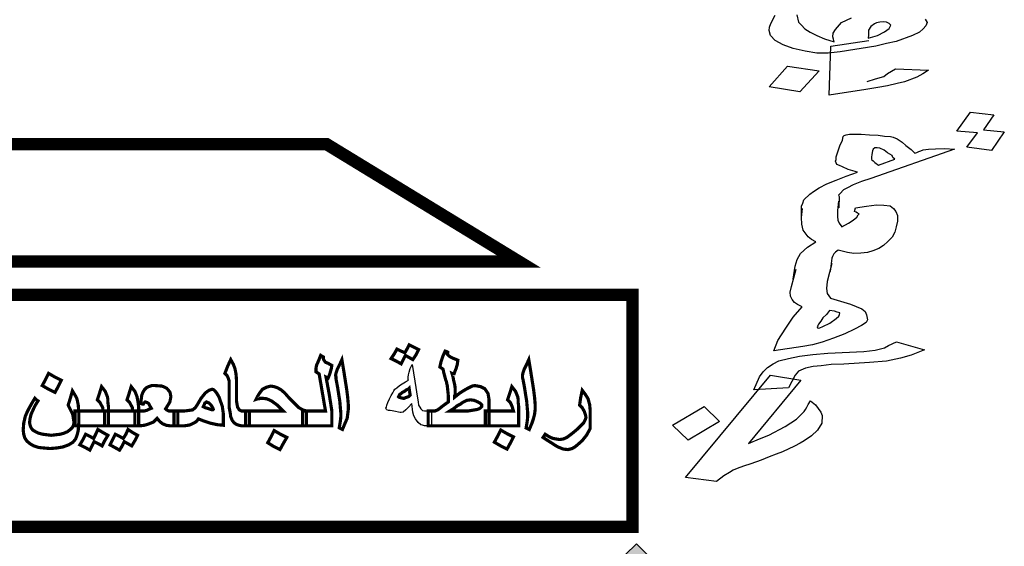
# Model space of a CAD drawing. Units: millimetres. Extents: x -1338 to 2185, y 293 to 3059.
# Drawn here: x 875 to 880, y 1379 to 1381 of the extents above; entities that cross this region are included whole.
import ezdxf

# ---------------------------------------------------------------- set-up
doc = ezdxf.new("R2010")
doc.units = ezdxf.units.MM

msp = doc.modelspace()

# ---------------------------------------------------------------- hatches: boundary and pattern name
at = {"linetype": 'Continuous'}
msp.add_hatch(color=7, dxfattribs=at).paths.add_polyline_path([(878.1542512, 1378.0126322, 0.023214283), (878.4384864, 1378.2705907), (877.9985062, 1378.7123392, -1.716289932), (876.3818063, 1384.6059487), (876.3818063, 1385.8816053, 0.067004292), (875.1134003, 1385.9429219), (875.1666456, 1385.3217221, 0.067004292), (874.0895471, 1385.0816385), (873.8739307, 1385.6666461, 0.067004292), (872.7516383, 1385.0724465), (873.1142755, 1384.5652794, 0.067004292), (872.310263, 1383.8094055), (871.8264219, 1384.2026257, 0.067004292), (871.1641502, 1383.1191085), (871.7347491, 1382.8678296, 0.067004292), (871.4287063, 1381.8075847), (870.8119718, 1381.8990332, 0.067004292), (870.7949592, 1380.62926), (871.4139224, 1380.7041524, 0.067004292), (871.6914499, 1379.6360888), (871.1143237, 1379.4001872, 0.067004292), (871.7473287, 1378.2993158), (872.241531, 1378.679432, 0.067004292), (873.025004, 1377.9022888), (872.6489092, 1377.4050194, 0.067004292), (873.7548793, 1376.7809652), (873.9860915, 1377.3599861, 0.067004292), (875.0563713, 1377.0911317), (874.9865023, 1376.4715814, 0.067004292), (876.2560957, 1376.4988937), (876.1596474, 1377.114866, 0.067004292), (877.2173748, 1377.4294994), (877.473274, 1376.8609576, 0.067004292), (878.5513833, 1377.5319969)])

# ---------------------------------------------------------------- linework, layer by layer
at = {"color": 7, "linetype": 'Continuous'}
msp.add_lwpolyline([(876.1596474, 1377.114866, 0.067004292), (877.2173748, 1377.4294994), (877.473274, 1376.8609576, 0.067004292), (878.5513833, 1377.5319969), (878.1542512, 1378.0126322, 0.023214283), (878.4384864, 1378.2705907), (877.9985062, 1378.7123392, -1.716289932), (876.3818063, 1384.6059487), (876.3818063, 1385.8816053)], format="xyb", dxfattribs=at)
at = {"color": 7}
for points in [[(879.4518016, 1381.3513878), (879.4616746, 1381.3353831), (879.4547548, 1381.3184957), (879.4417346, 1381.3032316), (879.4233682, 1381.2867146), (879.3882092, 1381.2693148), (879.3049356, 1381.2406383), (879.256821, 1381.2293614), (879.2033603, 1381.2168316), (879.0239223, 1381.1869883), (878.9628521, 1381.1818343), (878.9063735, 1381.1808096), (878.846877, 1381.19129), (878.7866261, 1381.2046467), (878.7363128, 1381.2233857), (878.6966916, 1381.2446306), (878.6731086, 1381.2696345), (878.6663183, 1381.295521), (878.6678919, 1381.3111554), (878.6740572, 1381.330919), (878.6970798, 1381.3729523)], [(878.8046909, 1381.3737487), (878.8144991, 1381.3363571), (878.8297181, 1381.3216053), (878.8456916, 1381.3039773), (878.8731117, 1381.285979), (878.9058779, 1381.2692337), (878.9439901, 1381.2537413), (878.993549, 1381.2378787), (878.9897766, 1381.2522601), (878.9867586, 1381.2637652), (878.9875778, 1381.2822759), (878.9998436, 1381.3004162), (879.0304758, 1381.3350736), (879.0809185, 1381.3591086)], [(879.4089464, 1381.0604573), (879.347057, 1381.0367926), (879.3096346, 1381.0280218), (879.26152, 1381.0167449), (879.2126509, 1381.0083443), (879.1530897, 1380.9974378), (878.9675511, 1380.9692178), (878.9766916, 1381.2156091), (879.1675763, 1381.2450821)], [(879.1593197, 1381.0385884), (879.2013337, 1381.0514886), (879.2433478, 1381.0643887), (879.2624686, 1381.0780295), (879.3014647, 1381.1024347), (879.4678178, 1381.095627), (879.4387593, 1381.076604), (879.4089464, 1381.0604573)], [(878.828967, 1380.3537252), (878.8296168, 1380.4111301), (878.8351817, 1380.4268158), (878.8407466, 1380.4425016), (878.8707039, 1380.4713681), (878.8888204, 1380.4853838), (878.9171596, 1380.5035148), (878.9568861, 1380.5228685), (879.0028883, 1380.5413872), (879.0540019, 1380.5619636), (879.1113913, 1380.5817049), (879.0639673, 1380.5962276), (879.0353707, 1380.6082454), (879.0204901, 1380.6157005), (879.006774, 1380.6202631), (878.9997873, 1380.6376188), (879.0025698, 1380.6454616), (879.0030233, 1380.6590897), (879.0225005, 1380.7139897), (879.0347948, 1380.7424685), (879.0391952, 1380.7610469), (879.0431421, 1380.7659971), (879.0533649, 1380.7701124), (879.0698634, 1380.7733927), (879.0938022, 1380.7729454), (879.1291282, 1380.7737207), (879.1718944, 1380.7707685), (879.2146606, 1380.7678162), (879.2460397, 1380.7636414), (879.2762543, 1380.7623591), (879.2899704, 1380.7577965), (879.3111267, 1380.7495064), (879.3357764, 1380.7325384), (879.3541503, 1380.7164053), (879.3799644, 1380.6965447), (879.3995028, 1380.6775191), (879.4097255, 1380.6816344), (879.4199482, 1380.6857497), (879.4301709, 1380.6898649), (879.4403937, 1380.6939802), (879.4682794, 1380.6984831), (879.5036053, 1380.6992585), (879.5503185, 1380.7012565), (879.5993605, 1380.6974693), (879.1771892, 1380.5510492), (879.1300225, 1380.5354231), (879.0891317, 1380.5189621), (879.059628, 1380.5037236), (879.040347, 1380.4926005), (879.0233949, 1380.4756921), (879.0155011, 1380.4657916), (879.01783, 1380.4600064), (879.0171802, 1380.4026015)], [(878.7871564, 1380.0444542), (878.7968644, 1380.108867), (878.8068297, 1380.1431311), (878.8242354, 1380.1736675), (878.859304, 1380.2045917), (878.9018129, 1380.2317882), (878.8794921, 1380.242971), (878.8622826, 1380.2562114), (878.836922, 1380.2897001), (878.8303889, 1380.3206838), (878.828967, 1380.3537252), (878.8342746, 1380.3995597)], [(879.0157584, 1380.4356429), (879.0104509, 1380.3898084), (879.0107082, 1380.3596596), (879.0125836, 1380.3402463), (879.0184059, 1380.3257832), (879.0316684, 1380.3075926), (879.0662835, 1380.3248886), (879.0895113, 1380.340962), (879.1076279, 1380.3549778), (879.1143572, 1380.3677709), (879.1183041, 1380.3727211), (879.1108639, 1380.3764487), (879.1034236, 1380.3801763), (879.0959833, 1380.3839039), (879.1003838, 1380.4024822), (879.1561552, 1380.4114881), (879.2068153, 1380.4184364), (879.2433057, 1380.4163191), (879.2746847, 1380.4121442), (879.2918942, 1380.3989038), (879.3039922, 1380.3836058), (879.3121434, 1380.3633575), (879.3112363, 1380.3361014), (879.3052179, 1380.3067876), (879.298035, 1380.2803664), (879.2845762, 1380.2547802), (879.2636772, 1380.2329215), (879.2416138, 1380.2139555), (879.2183859, 1380.1978822), (879.1877178, 1380.1855363), (879.1609965, 1380.1781408), (879.126835, 1380.1744728), (879.091509, 1380.1736975), (879.06013, 1380.1778724), (879.0401381, 1380.1832699), (879.0138704, 1380.1895024), (878.9997007, 1380.1804369), (878.9918069, 1380.1705364), (878.9850776, 1380.1577433), (878.9822951, 1380.1499005), (878.9737516, 1380.082595)], [(878.981388, 1380.1226443), (878.9582213, 1380.0326453), (878.9545317, 1379.9975463), (878.958736, 1379.9723477), (878.9743274, 1379.9483719), (879.0080354, 1379.9384117), (879.0754513, 1379.9184915), (879.1326445, 1379.894456), (879.149854, 1379.8812156), (879.1568407, 1379.8638599), (879.161045, 1379.8386614), (879.1543156, 1379.8258683), (879.1310877, 1379.8097949), (879.0964726, 1379.7924989), (879.0465235, 1379.7690299), (878.9902985, 1379.7463959), (878.9329091, 1379.7266546), (878.884578, 1379.7139211), (878.8350824, 1379.7040802), (878.6893781, 1379.6824005), (878.7100197, 1379.7344079), (878.7499423, 1379.7975384), (878.7870825, 1379.8528261), (878.8316629, 1379.9043862), (878.8093421, 1379.915569), (878.7932971, 1379.9259167), (878.7811991, 1379.9412148), (878.7742123, 1379.9585705), (878.772337, 1379.9779838), (878.7783554, 1380.0072976), (878.8026866, 1380.094404)], [(878.6256874, 1379.1323866), (878.5734094, 1379.1147029), (878.5364654, 1379.1031921), (878.5057973, 1379.0908463), (878.4853518, 1379.0826157), (878.4660708, 1379.0714926), (878.4377316, 1379.0533616), (878.4014985, 1379.02533), (878.2446032, 1379.0462045), (878.6727445, 1379.5614177), (878.8256929, 1379.535593), (878.5617037, 1379.2175546), (878.6179287, 1379.2401886), (878.6639309, 1379.2587073), (878.7473306, 1379.3023649), (878.8040091, 1379.338627), (878.8418602, 1379.377394), (878.849754, 1379.3872945), (878.8564834, 1379.4000876), (878.8632127, 1379.4128807), (878.873889, 1379.430624), (878.8997032, 1379.4107634), (878.9129657, 1379.3925728)], [(878.9129657, 1379.3925728), (878.9262282, 1379.3743821), (878.9332149, 1379.3570264), (878.9306898, 1379.3190348), (878.9093373, 1379.2835481), (878.87938, 1379.2546816), (878.8419825, 1379.2295427), (878.8227015, 1379.2184196), (878.7931978, 1379.2031811), (878.733026, 1379.1755969), (878.7023578, 1379.1632511), (878.6665783, 1379.1488477), (878.6256874, 1379.1323866)]]:
    msp.add_lwpolyline(points, dxfattribs=at)
for points in [[(879.177708, 1381.3146251), (879.1654422, 1381.2964848), (879.166132, 1381.2722216), (879.1645583, 1381.2565872), (879.2119184, 1381.2707403), (879.2470775, 1381.28814), (879.2707899, 1381.3059101), (879.2777096, 1381.3227974), (879.2701001, 1381.3301733), (879.2571445, 1381.3362962), (879.2395974, 1381.3382898), (879.2228047, 1381.3374071), (879.2067665, 1381.3336482), (879.1968289, 1381.3282659)], [(878.9183158, 1381.0920152), (878.8210733, 1380.98679), (878.666986, 1381.0117381), (878.7588824, 1381.1157103)], [(879.7143355, 1380.7807289), (879.6099756, 1380.7891383), (879.678691, 1380.8840279), (879.796767, 1380.8710559), (879.7438392, 1380.7959673), (879.8493636, 1380.7846653), (879.7857595, 1380.6918333), (879.6602433, 1380.7085328)], [(879.2988936, 1380.6471019), (879.2891244, 1380.6566147), (879.2856311, 1380.6652926), (879.2621458, 1380.6793679), (879.2449364, 1380.6926083), (879.2226156, 1380.7037911), (879.210064, 1380.7054611), (879.1986768, 1380.7042384), (879.1896185, 1380.6972305), (879.1868361, 1380.6893877), (879.1824356, 1380.6708093), (879.1819821, 1380.6571813), (879.1803641, 1380.6464458), (879.1889688, 1380.6398256), (879.198738, 1380.6303128), (879.2159474, 1380.6170724)], [(878.9214608, 1379.7993576), (878.9367949, 1379.8055305), (878.9714099, 1379.8228265), (879.0036961, 1379.8459078), (879.0167013, 1379.8578659), (879.0194837, 1379.8657088), (879.0222662, 1379.8735516), (879.0085501, 1379.8781142), (878.994834, 1379.8826768), (878.9697308, 1379.8860167), (878.9539432, 1379.8662157), (878.9369911, 1379.8493073), (878.9263148, 1379.831564), (878.9144741, 1379.8167132), (878.9116916, 1379.8088704), (878.9077447, 1379.8039201), (878.9100736, 1379.7981349), (878.9163494, 1379.7972999)], [(878.763903, 1379.4972733), (878.5896021, 1379.4876113), (878.6169731, 1379.5524118), (878.6367076, 1379.5771631), (878.6576066, 1379.5990217), (878.6859459, 1379.6171527), (878.7154496, 1379.6323911), (878.7637807, 1379.6451246), (878.8183877, 1379.6570231), (878.8867107, 1379.664359), (878.9613095, 1379.67086), (879.1418863, 1379.679687), (879.1988221, 1379.6858003), (879.2471533, 1379.6985338), (879.2664343, 1379.7096569), (879.3061607, 1379.7290106), (879.4472684, 1379.6883352), (879.3808207, 1379.6615859), (879.3273782, 1379.6467948), (879.2562727, 1379.631616), (879.1702867, 1379.6238924), (879.0426989, 1379.6162284), (878.9783228, 1379.6138427), (878.9276627, 1379.6068945), (878.8872254, 1379.6040615), (878.849117, 1379.5954433), (878.8133375, 1379.5810398), (878.8054437, 1379.5711393), (878.7975498, 1379.5612388)], [(876.9480906, 1379.3059403), (876.9321093, 1379.3059403), (876.921455, 1379.3086039), (876.9134643, 1379.3112675), (876.9001465, 1379.3219217), (876.8868286, 1379.3405667), (876.8788379, 1379.3565481), (876.8735108, 1379.375193), (876.8681837, 1379.4178101), (876.8522023, 1379.3991651), (876.8388844, 1379.3858473), (876.8255666, 1379.375193), (876.8149123, 1379.3725295), (876.8095852, 1379.3725295), (876.8015945, 1379.375193), (876.7856131, 1379.3778566), (876.7696317, 1379.3805202), (876.7589775, 1379.3831837), (876.7509868, 1379.3831837), (876.7429961, 1379.3858473), (876.7403325, 1379.3885109), (876.7376689, 1379.393838), (876.7403325, 1379.3991651), (876.7429961, 1379.4098194), (876.7483232, 1379.4231372), (876.7563139, 1379.4417822), (876.7643046, 1379.4577636), (876.7722953, 1379.4710814), (876.7776224, 1379.4817357), (876.7829495, 1379.4897264), (876.7936038, 1379.4977171), (876.8069216, 1379.5083714), (876.8202395, 1379.5163621), (876.8362209, 1379.5270163), (876.8522023, 1379.535007), (876.8495387, 1379.5376706), (876.8495387, 1379.5429977), (876.8495387, 1379.5509884), (876.8522023, 1379.5616427), (876.8548658, 1379.5749605), (876.860193, 1379.5936055), (876.8708472, 1379.614914), (876.8841651, 1379.5296799), (876.8974829, 1379.4444458), (876.9001465, 1379.4258008), (876.90281, 1379.4098194), (876.9081372, 1379.3991651), (876.9134643, 1379.3911744), (876.921455, 1379.3831837), (876.9321093, 1379.3805202), (876.9480906, 1379.3805202), (876.9667356, 1379.3805202), (876.9667356, 1379.3432303), (876.9667356, 1379.3059403)], [(878.2583932, 1379.23327), (878.1802398, 1379.3093725), (878.3384346, 1379.403308), (878.416588, 1379.3272055)]]:
    msp.add_lwpolyline(points, close=True, dxfattribs=at)
at = {"color": 7, "linetype": 'Continuous', "const_width": 0.0623478}
for points in [[(876.4386682, 1380.7237283), (873.496968, 1380.7237283), (873.496968, 1380.1323741), (877.407277, 1380.1323741)], [(873.4902514, 1378.7975817), (877.9791919, 1378.7975817), (877.9791919, 1379.9649137), (873.4902514, 1379.9649137)]]:
    msp.add_lwpolyline(points, close=True, dxfattribs=at)
at = {"color": 7, "const_width": 0.0159814}
for points in [[(876.90281, 1379.6894938), (876.8894922, 1379.6628582), (876.8735108, 1379.6388861), (876.8548658, 1379.6495404), (876.8362209, 1379.6601946), (876.8255666, 1379.6388861), (876.8149123, 1379.6175776), (876.7909402, 1379.6308954), (876.7643046, 1379.6442132), (876.780286, 1379.6681853), (876.7936038, 1379.6921574), (876.8149123, 1379.6815032), (876.8335573, 1379.6735125), (876.8442116, 1379.6921574), (876.8548658, 1379.7134659), (876.90281, 1379.6894938), (876.90281, 1379.6894938)], [(876.0504689, 1379.3059403), (876.0105154, 1379.3059403), (875.9971975, 1379.3086039), (875.9838797, 1379.313931), (875.9732254, 1379.3219217), (875.9652348, 1379.332576), (875.9572441, 1379.351221), (875.9545805, 1379.3725295), (875.9492534, 1379.3991651), (875.9492534, 1379.4311279), (875.9492534, 1379.4684179), (875.9492534, 1379.5083714), (875.9492534, 1379.5323434), (875.9439262, 1379.5483248), (875.9385991, 1379.5589791), (875.9279448, 1379.5696334), (875.9412627, 1379.6042597), (875.9572441, 1379.6388861), (875.9705619, 1379.614914), (875.9785526, 1379.5936055), (875.9838797, 1379.5669698), (875.9865433, 1379.5323434), (875.9865433, 1379.5057078), (875.9865433, 1379.4790721), (875.9865433, 1379.4524365), (875.9865433, 1379.4284644), (875.9892068, 1379.412483), (875.9918704, 1379.3991651), (875.9971975, 1379.3911744), (875.9998611, 1379.3858473), (876.0105154, 1379.3805202), (876.0504689, 1379.3805202), (876.0504689, 1379.3432303), (876.0504689, 1379.3059403), (876.0504689, 1379.3059403)], [(876.4659852, 1379.3059403), (876.3940689, 1379.3059403), (876.319489, 1379.3059403), (876.319489, 1379.3432303), (876.319489, 1379.3805202), (876.3780875, 1379.3805202), (876.4340224, 1379.3805202), (876.418041, 1379.473745), (876.4020596, 1379.5669698), (876.3940689, 1379.5722969), (876.3860782, 1379.5776241), (876.3860782, 1379.5936055), (876.3887418, 1379.6095869), (876.399396, 1379.633559), (876.4100503, 1379.6601946), (876.418041, 1379.6548675), (876.4233681, 1379.6522039), (876.4233681, 1379.6495404), (876.4233681, 1379.6442132), (876.4260317, 1379.6362225), (876.4340224, 1379.6255683), (876.4473402, 1379.6202411), (876.4659852, 1379.6095869), (876.4633216, 1379.5936055), (876.4579945, 1379.5749605), (876.4526673, 1379.5589791), (876.4473402, 1379.5456613), (876.4420131, 1379.5483248), (876.436686, 1379.5509884), (876.4526673, 1379.4657543), (876.4659852, 1379.3805202), (876.4659852, 1379.3432303), (876.4659852, 1379.3059403), (876.4659852, 1379.3059403)], [(876.5485557, 1379.3858473), (876.5458922, 1379.3645388), (876.5432286, 1379.3432303), (876.5325743, 1379.3192582), (876.5192565, 1379.2872954), (876.5032751, 1379.2952861), (876.5086022, 1379.3272489), (876.5112658, 1379.351221), (876.5112658, 1379.3698659), (876.5086022, 1379.3991651), (876.5059387, 1379.4311279), (876.5006115, 1379.4630907), (876.4952844, 1379.4977171), (876.4872937, 1379.5403341), (876.4872937, 1379.5509884), (876.4846301, 1379.5589791), (876.4872937, 1379.5722969), (876.4926208, 1379.5882783), (876.5032751, 1379.6095869), (876.5165929, 1379.6388861), (876.5245836, 1379.5909419), (876.5325743, 1379.5403341), (876.540565, 1379.4897264), (876.5458922, 1379.4471093), (876.5485557, 1379.4151465), (876.5485557, 1379.3858473), (876.5485557, 1379.3858473)], [(877.2570643, 1379.3059403), (877.105241, 1379.3059403), (876.9507542, 1379.3059403), (876.9507542, 1379.3432303), (876.9507542, 1379.3805202), (876.9693992, 1379.3805202), (876.9853806, 1379.3805202), (876.9907077, 1379.3831837), (876.9986984, 1379.3858473), (877.0093527, 1379.393838), (877.0226705, 1379.4044923), (877.0333248, 1379.412483), (877.0519697, 1379.4258008), (877.0519697, 1379.4577636), (877.0493062, 1379.4843993), (877.0466426, 1379.5083714), (877.0413155, 1379.5323434), (877.0386519, 1379.5376706), (877.0359883, 1379.5483248), (877.0306612, 1379.5669698), (877.0253341, 1379.5909419), (877.0173434, 1379.596269), (877.0093527, 1379.6015962), (877.0146798, 1379.6255683), (877.0200069, 1379.6415497), (877.0253341, 1379.6575311), (877.0359883, 1379.6815032), (877.043979, 1379.6788396), (877.0493062, 1379.676176), (877.0493062, 1379.6735125), (877.0466426, 1379.6681853), (877.0493062, 1379.6628582), (877.0546333, 1379.6575311), (877.062624, 1379.6522039), (877.0732783, 1379.6468768), (877.0865961, 1379.6415497), (877.0999139, 1379.6362225), (877.0972503, 1379.614914), (877.0919232, 1379.596269), (877.0865961, 1379.5829512), (877.081269, 1379.5669698), (877.0759418, 1379.5669698), (877.0706147, 1379.5696334), (877.0759418, 1379.5509884), (877.0786054, 1379.535007), (877.081269, 1379.5243527), (877.0839325, 1379.5136985), (877.0865961, 1379.4950535), (877.0865961, 1379.4790721), (877.0865961, 1379.4764086), (877.0865961, 1379.4764086), (877.0865961, 1379.4684179), (877.0865961, 1379.4630907), (877.0839325, 1379.4577636), (877.0839325, 1379.4497729), (877.0972503, 1379.4604272), (877.1105682, 1379.4710814), (877.1318767, 1379.4843993), (877.1505217, 1379.4950535), (877.1611759, 1379.5003807), (877.1718302, 1379.5057078), (877.185148, 1379.5083714), (877.2144473, 1379.5030442), (877.2357558, 1379.49239), (877.2517372, 1379.4684179), (877.2544008, 1379.4524365), (877.2570643, 1379.4364551), (877.2570643, 1379.3725295), (877.2570643, 1379.3059403), (877.2570643, 1379.3059403)], [(877.4887946, 1379.3858473), (877.486131, 1379.3645388), (877.4808039, 1379.3432303), (877.4728132, 1379.3192582), (877.4594953, 1379.2872954), (877.4435139, 1379.2952861), (877.4488411, 1379.3272489), (877.4515046, 1379.351221), (877.4515046, 1379.3698659), (877.4488411, 1379.3991651), (877.4461775, 1379.4311279), (877.4408504, 1379.4630907), (877.4355232, 1379.4977171), (877.4275325, 1379.5403341), (877.424869, 1379.5509884), (877.424869, 1379.5589791), (877.4275325, 1379.5722969), (877.4328597, 1379.5882783), (877.4435139, 1379.6095869), (877.4568318, 1379.6388861), (877.4648225, 1379.5909419), (877.4728132, 1379.5403341), (877.4808039, 1379.4897264), (877.486131, 1379.4471093), (877.4887946, 1379.4151465), (877.4887946, 1379.3858473), (877.4887946, 1379.3858473)], [(875.1049029, 1379.535007), (875.0889215, 1379.5030442), (875.0729401, 1379.473745), (875.0409773, 1379.4897264), (875.0090145, 1379.5083714), (875.0249959, 1379.5376706), (875.0409773, 1379.5696334), (875.0729401, 1379.5509884), (875.1049029, 1379.535007), (875.1049029, 1379.535007)], [(875.3419603, 1379.3059403), (875.1741556, 1379.3059403), (875.1741556, 1379.3432303), (875.1741556, 1379.3805202), (875.2460719, 1379.3805202), (875.3153246, 1379.3805202), (875.3126611, 1379.3991651), (875.3046704, 1379.412483), (875.2993432, 1379.4231372), (875.2860254, 1379.4364551), (875.2966797, 1379.4684179), (875.3073339, 1379.5030442), (875.3259789, 1379.4790721), (875.3366331, 1379.4524365), (875.3392967, 1379.4391186), (875.3392967, 1379.4231372), (875.3419603, 1379.4018287), (875.3419603, 1379.3778566), (875.3419603, 1379.3059403), (875.3419603, 1379.3059403)], [(875.4937835, 1379.3059403), (875.4085494, 1379.3059403), (875.3233153, 1379.3059403), (875.3233153, 1379.3432303), (875.3233153, 1379.3805202), (875.3952316, 1379.3805202), (875.4644843, 1379.3805202), (875.4618208, 1379.3991651), (875.4538301, 1379.412483), (875.4485029, 1379.4231372), (875.4351851, 1379.4364551), (875.4458394, 1379.4684179), (875.4564936, 1379.5030442), (875.4751386, 1379.4790721), (875.4857928, 1379.4524365), (875.4884564, 1379.4391186), (875.49112, 1379.4231372), (875.4937835, 1379.4018287), (875.4937835, 1379.3778566), (875.4937835, 1379.3059403), (875.4937835, 1379.3059403)], [(875.6908874, 1379.3059403), (875.6509339, 1379.3059403), (875.632289, 1379.3086039), (875.613644, 1379.3165946), (875.6003262, 1379.3272489), (875.5870084, 1379.3432303), (875.5683634, 1379.3245853), (875.5417277, 1379.313931), (875.5230828, 1379.3086039), (875.5017742, 1379.3059403), (875.4884564, 1379.3059403), (875.4751386, 1379.3059403), (875.4751386, 1379.3432303), (875.4751386, 1379.3805202), (875.4884564, 1379.3805202), (875.5017742, 1379.3805202), (875.5230828, 1379.3805202), (875.533737, 1379.3831837), (875.5443913, 1379.3885109), (875.5577091, 1379.393838), (875.5497184, 1379.4071558), (875.5443913, 1379.4178101), (875.5364006, 1379.4231372), (875.5284099, 1379.4258008), (875.5257463, 1379.4258008), (875.5230828, 1379.4231372), (875.5204192, 1379.4204737), (875.5177556, 1379.4151465), (875.5124285, 1379.4151465), (875.5044378, 1379.4178101), (875.5071014, 1379.4391186), (875.5097649, 1379.4604272), (875.5150921, 1379.473745), (875.5230828, 1379.4870628), (875.533737, 1379.4977171), (875.5443913, 1379.5030442), (875.5603727, 1379.5083714), (875.5763541, 1379.5083714), (875.6109805, 1379.5057078), (875.6242983, 1379.5003807), (875.6349526, 1379.4950535), (875.6509339, 1379.4764086), (875.6535975, 1379.4657543), (875.6562611, 1379.4524365), (875.6535975, 1379.4391186), (875.6509339, 1379.4258008), (875.6429433, 1379.412483), (875.6296254, 1379.3911744), (875.6349526, 1379.3858473), (875.6402797, 1379.3831837), (875.6456068, 1379.3805202), (875.6509339, 1379.3805202), (875.6908874, 1379.3805202), (875.6908874, 1379.3432303), (875.6908874, 1379.3059403), (875.6908874, 1379.3059403)], [(876.338134, 1379.3059403), (876.1836472, 1379.3059403), (876.0318239, 1379.3059403), (876.0318239, 1379.3432303), (876.0318239, 1379.3805202), (876.1250487, 1379.3805202), (876.2209371, 1379.3805202), (876.2049557, 1379.3965016), (876.1916379, 1379.4098194), (876.1623386, 1379.4311279), (876.1383665, 1379.4417822), (876.1143945, 1379.4444458), (876.1064038, 1379.4444458), (876.1010766, 1379.4417822), (876.0930859, 1379.4417822), (876.0850952, 1379.4391186), (876.0930859, 1379.4551), (876.1010766, 1379.4684179), (876.117058, 1379.4897264), (876.1383665, 1379.5003807), (876.1596751, 1379.5057078), (876.1756565, 1379.5030442), (876.1916379, 1379.4977171), (876.2102828, 1379.4870628), (876.2289278, 1379.4710814), (876.2475728, 1379.4497729), (876.2742084, 1379.4231372), (876.2928534, 1379.4044923), (876.3008441, 1379.3965016), (876.3061712, 1379.393838), (876.319489, 1379.3858473), (876.338134, 1379.3805202), (876.338134, 1379.3432303), (876.338134, 1379.3059403), (876.338134, 1379.3059403)], [(876.860193, 1379.4604272), (876.8575294, 1379.4764086), (876.8548658, 1379.4950535), (876.8495387, 1379.4897264), (876.841548, 1379.4870628), (876.8308937, 1379.4790721), (876.8202395, 1379.473745), (876.8149123, 1379.4684179), (876.8069216, 1379.4630907), (876.8042581, 1379.4577636), (876.8015945, 1379.4524365), (876.8042581, 1379.4497729), (876.8122488, 1379.4471093), (876.822903, 1379.4444458), (876.8308937, 1379.4444458), (876.8362209, 1379.4471093), (876.8442116, 1379.4497729), (876.8522023, 1379.4524365), (876.860193, 1379.4604272), (876.860193, 1379.4604272)], [(877.406224, 1379.3059403), (877.2384194, 1379.3059403), (877.2384194, 1379.3432303), (877.2384194, 1379.3805202), (877.3103356, 1379.3805202), (877.3795884, 1379.3805202), (877.3742612, 1379.3991651), (877.3689341, 1379.412483), (877.363607, 1379.4231372), (877.3502891, 1379.4364551), (877.3609434, 1379.4684179), (877.3715977, 1379.5030442), (877.3902426, 1379.4790721), (877.4008969, 1379.4524365), (877.4035605, 1379.4391186), (877.4035605, 1379.4231372), (877.406224, 1379.4018287), (877.406224, 1379.3778566), (877.406224, 1379.3059403), (877.406224, 1379.3059403)], [(875.1928006, 1379.3192582), (875.190137, 1379.2846318), (875.1874734, 1379.271314), (875.1848099, 1379.2606597), (875.1768192, 1379.2393512), (875.1635013, 1379.2233698), (875.1421928, 1379.2100519), (875.1128936, 1379.1993977), (875.0809308, 1379.1940706), (875.048968, 1379.191407), (875.0170052, 1379.1940706), (874.9903696, 1379.1967341), (874.9663975, 1379.2047248), (874.9477525, 1379.2153791), (874.9317711, 1379.2286969), (874.9211168, 1379.2446783), (874.9157897, 1379.2633233), (874.9131261, 1379.2846318), (874.9157897, 1379.3192582), (874.9237804, 1379.3538845), (874.9317711, 1379.3725295), (874.9424254, 1379.393838), (874.9557432, 1379.4178101), (874.9717246, 1379.4444458), (874.9797153, 1379.4364551), (874.987706, 1379.4311279), (874.9743882, 1379.4098194), (874.9663975, 1379.393838), (874.9530796, 1379.3645388), (874.9477525, 1379.3432303), (874.9450889, 1379.3219217), (874.9477525, 1379.3086039), (874.9530796, 1379.2952861), (874.9610703, 1379.2846318), (874.9743882, 1379.2766411), (874.9903696, 1379.2686504), (875.0116781, 1379.2633233), (875.0542951, 1379.2579961), (875.0995758, 1379.2633233), (875.1182207, 1379.2686504), (875.1368657, 1379.2766411), (875.1501835, 1379.2872954), (875.1608378, 1379.2979496), (875.1661649, 1379.3086039), (875.1688285, 1379.3219217), (875.1661649, 1379.3379031), (875.1635013, 1379.3565481), (875.1608378, 1379.3672023), (875.1555107, 1379.3778566), (875.1395293, 1379.4098194), (875.1501835, 1379.4444458), (875.1608378, 1379.4817357), (875.1768192, 1379.4551), (875.1821463, 1379.4444458), (875.1848099, 1379.4364551), (875.190137, 1379.4098194), (875.1928006, 1379.375193), (875.1928006, 1379.3192582), (875.1928006, 1379.3192582)], [(875.9199541, 1379.3086039), (875.8906549, 1379.3112675), (875.853365, 1379.3192582), (875.8214022, 1379.3299124), (875.7947665, 1379.3405667), (875.7867758, 1379.3299124), (875.7761216, 1379.3219217), (875.754813, 1379.3112675), (875.7441588, 1379.3086039), (875.7255138, 1379.3059403), (875.6988781, 1379.3059403), (875.6722425, 1379.3059403), (875.6722425, 1379.3432303), (875.6722425, 1379.3805202), (875.6988781, 1379.3805202), (875.7255138, 1379.3805202), (875.7468223, 1379.3831837), (875.7654673, 1379.3858473), (875.7787851, 1379.3965016), (875.7894394, 1379.412483), (875.8080843, 1379.4444458), (875.8293929, 1379.4710814), (875.8400471, 1379.4790721), (875.8480378, 1379.4843993), (875.8640192, 1379.4897264), (875.8720099, 1379.4870628), (875.8800006, 1379.4790721), (875.8879913, 1379.4684179), (875.8986456, 1379.4497729), (875.914627, 1379.4044923), (875.9172906, 1379.3858473), (875.9199541, 1379.3672023), (875.9199541, 1379.3379031), (875.9199541, 1379.3086039), (875.9199541, 1379.3086039)], [(877.7658054, 1379.3006132), (877.7658054, 1379.2926225), (877.7604783, 1379.2819682), (877.7471605, 1379.2579961), (877.725852, 1379.2313605), (877.7018799, 1379.2100519), (877.688562, 1379.1993977), (877.6752442, 1379.191407), (877.6645899, 1379.1887434), (877.6539357, 1379.1860799), (877.6299636, 1379.1887434), (877.6033279, 1379.1993977), (877.5900101, 1379.2073884), (877.5740287, 1379.2180426), (877.5527202, 1379.2313605), (877.5287481, 1379.2473419), (877.5340752, 1379.2553326), (877.5394023, 1379.2633233), (877.5607109, 1379.2500054), (877.5793558, 1379.2420147), (877.5953372, 1379.2393512), (877.6113186, 1379.2366876), (877.6299636, 1379.2393512), (877.6486085, 1379.2473419), (877.6699171, 1379.2633233), (877.6832349, 1379.2739775), (877.6992163, 1379.2872954), (877.7178613, 1379.3059403), (877.7338427, 1379.3219217), (877.7418333, 1379.3379031), (877.7444969, 1379.3485574), (877.7418333, 1379.3618752), (877.7365062, 1379.3778566), (877.725852, 1379.3965016), (877.7125341, 1379.4098194), (877.7178613, 1379.4471093), (877.725852, 1379.4843993), (877.7418333, 1379.4630907), (877.7551512, 1379.4417822), (877.7631419, 1379.412483), (877.7658054, 1379.3831837), (877.7658054, 1379.3405667), (877.7658054, 1379.3006132), (877.7658054, 1379.3006132)], [(875.8693464, 1379.3885109), (875.8666828, 1379.3965016), (875.8586921, 1379.4098194), (875.8480378, 1379.4204737), (875.83472, 1379.4258008), (875.8320564, 1379.4231372), (875.8267293, 1379.4204737), (875.8240657, 1379.412483), (875.8187386, 1379.4018287), (875.8293929, 1379.3965016), (875.8400471, 1379.393838), (875.8560285, 1379.3885109), (875.8640192, 1379.3858473), (875.8666828, 1379.3858473), (875.8693464, 1379.3885109), (875.8693464, 1379.3885109)], [(877.2197744, 1379.4098194), (877.2197744, 1379.412483), (877.2144473, 1379.4178101), (877.2011294, 1379.4258008), (877.1824845, 1379.4337915), (877.1638395, 1379.4364551), (877.1451945, 1379.4337915), (877.123886, 1379.4231372), (877.1132317, 1379.4151465), (877.0972503, 1379.4071558), (877.081269, 1379.393838), (877.0599604, 1379.3805202), (877.1318767, 1379.3805202), (877.1531852, 1379.3805202), (877.1691666, 1379.3831837), (877.185148, 1379.3858473), (877.1984659, 1379.3885109), (877.2064566, 1379.3911744), (877.2144473, 1379.3965016), (877.2197744, 1379.4018287), (877.2197744, 1379.4098194), (877.2197744, 1379.4098194)], [(875.3392967, 1379.2579961), (875.3233153, 1379.2313605), (875.3099975, 1379.2047248), (875.2913525, 1379.2153791), (875.270044, 1379.2260333), (875.2593897, 1379.2047248), (875.2487355, 1379.1834163), (875.2247634, 1379.1967341), (875.1981277, 1379.2100519), (875.2141091, 1379.2366876), (875.2274269, 1379.2633233), (875.2487355, 1379.252669), (875.2673804, 1379.2420147), (875.2780347, 1379.2633233), (875.288689, 1379.2872954), (875.3153246, 1379.271314), (875.3392967, 1379.2579961), (875.3392967, 1379.2579961)], [(875.4884564, 1379.2579961), (875.4751386, 1379.2313605), (875.4591572, 1379.2047248), (875.4405122, 1379.2153791), (875.4218673, 1379.2260333), (875.411213, 1379.2047248), (875.3978952, 1379.1834163), (875.3739231, 1379.1967341), (875.349951, 1379.2100519), (875.3632688, 1379.2366876), (875.3765866, 1379.2633233), (875.3978952, 1379.252669), (875.4165401, 1379.2420147), (875.429858, 1379.2633233), (875.4405122, 1379.2872954), (875.4644843, 1379.271314), (875.4884564, 1379.2579961), (875.4884564, 1379.2579961)], [(876.2395821, 1379.2473419), (876.2209371, 1379.2153791), (876.2049557, 1379.1860799), (876.1729929, 1379.2020612), (876.1436937, 1379.2207062), (876.1596751, 1379.2500054), (876.1756565, 1379.2819682), (876.2076193, 1379.2633233), (876.2395821, 1379.2473419), (876.2395821, 1379.2473419)], [(877.3795884, 1379.2500054), (877.363607, 1379.2180426), (877.3476256, 1379.1887434), (877.3156628, 1379.2047248), (877.2837, 1379.2233698), (877.2996814, 1379.252669), (877.3156628, 1379.2846318), (877.3476256, 1379.2659868), (877.3795884, 1379.2500054), (877.3795884, 1379.2500054)]]:
    msp.add_lwpolyline(points, dxfattribs=at)

doc.saveas('drawing.dxf')
